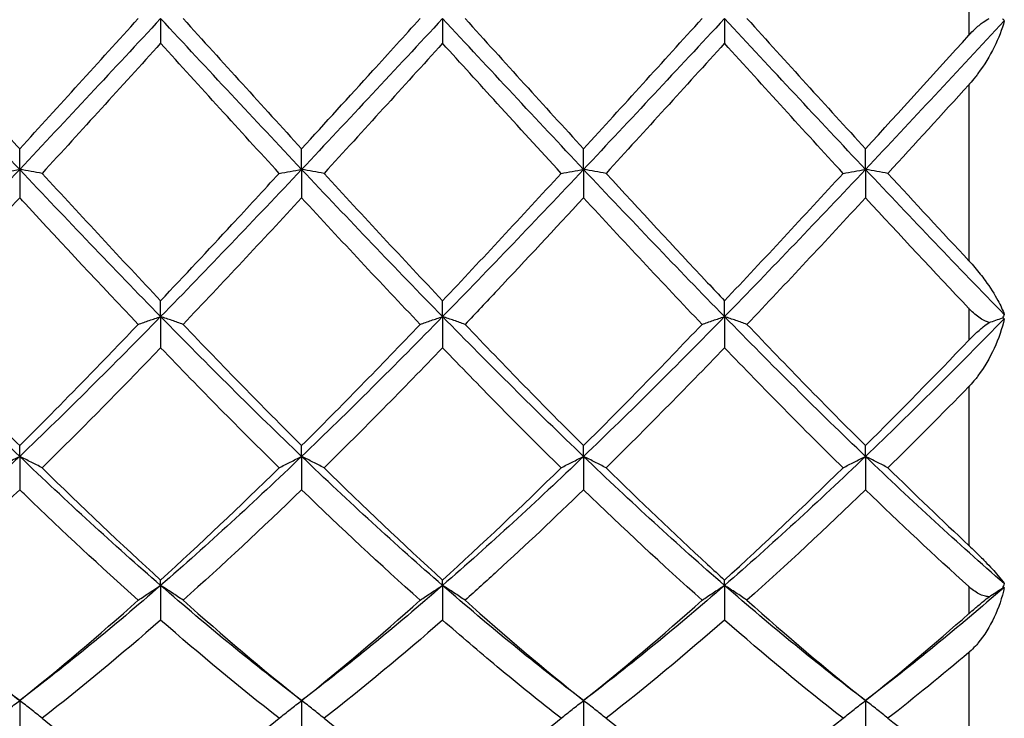
# Model space of a CAD drawing. Units: millimetres. Extents: x 16 to 578, y 16 to 404.
# Drawn here: x 429 to 436, y 144 to 150 of the extents above; entities that cross this region are included whole.
import ezdxf

# ---------------------------------------------------------------- set-up
doc = ezdxf.new("R2010")
doc.units = ezdxf.units.MM
doc.header["$LTSCALE"] = 2
doc.layers.add('Visible (ISO)', color=7, linetype='Continuous', lineweight=25, true_color=0x00003f)
doc.layers.add('Visible Narrow (ISO)', color=7, linetype='Continuous', lineweight=25, true_color=0x00003f)

msp = doc.modelspace()

# ---------------------------------------------------------------- linework, layer by layer
at = {"layer": 'Visible (ISO)'}
for p, q in [((429.75, 150), (429.75, 149.8025)), ((432, 150), (432, 149.8025)), ((434.25, 150), (434.25, 149.8025)), ((428.625, 148.7955), (428.625, 148.9597)), ((430.875, 148.7955), (430.875, 148.9597)), ((433.125, 148.7955), (433.125, 148.9597)), ((435.375, 148.7955), (435.375, 148.9597)), ((428.625, 148.7955), (428.625, 148.5695)), ((430.875, 148.7955), (430.875, 148.5695)), ((433.125, 148.7955), (433.125, 148.5695)), ((435.375, 148.7955), (435.375, 148.5695)), ((429.75, 147.6206), (429.75, 147.7474)), ((432, 147.6206), (432, 147.7474)), ((434.25, 147.6206), (434.25, 147.7474)), ((429.75, 147.6206), (429.75, 147.3717)), ((432, 147.6206), (432, 147.3717)), ((434.25, 147.6206), (434.25, 147.3717)), ((428.625, 146.5043), (428.625, 146.5906)), ((430.875, 146.5043), (430.875, 146.5906)), ((433.125, 146.5043), (433.125, 146.5906)), ((435.375, 146.5043), (435.375, 146.5906)), ((428.625, 146.5043), (428.625, 146.2386)), ((430.875, 146.5043), (430.875, 146.2386)), ((433.125, 146.5043), (433.125, 146.2386)), ((435.375, 146.5043), (435.375, 146.2386)), ((429.75, 145.4741), (429.75, 145.5178)), ((429.75, 145.4741), (429.75, 145.1981)), ((432, 145.4741), (432, 145.5178)), ((432, 145.4741), (432, 145.1981)), ((434.25, 145.4741), (434.25, 145.5178)), ((434.25, 145.4741), (434.25, 145.1981)), ((428.625, 144.5553), (428.625, 144.2759)), ((430.875, 144.5553), (430.875, 144.2759)), ((433.125, 144.5553), (433.125, 144.2759)), ((435.375, 144.5553), (435.375, 144.2759))]:
    msp.add_line(p, q, dxfattribs=at)
for points in [[(428.625, 148.7955), (428.25, 149.1937), (427.875, 149.5968), (427.5, 150)], [(429.75, 150), (429.375, 149.5968), (429, 149.1937), (428.625, 148.7955)], [(428.625, 148.9597), (428.9399, 149.304), (429.255, 149.6516), (429.5709, 150)], [(430.875, 148.7955), (430.5, 149.1937), (430.125, 149.5968), (429.75, 150)], [(429.9291, 150), (430.2443, 149.6523), (430.5594, 149.3047), (430.875, 148.9597)], [(432, 150), (431.625, 149.5968), (431.25, 149.1937), (430.875, 148.7955)], [(433.125, 148.7955), (432.75, 149.1937), (432.375, 149.5968), (432, 150)], [(432.1791, 150), (432.4948, 149.6517), (432.8099, 149.3042), (433.125, 148.9597)], [(434.25, 150), (433.875, 149.5968), (433.5, 149.1937), (433.125, 148.7955)], [(433.125, 148.9597), (433.4412, 149.3054), (433.7562, 149.6529), (434.0709, 150)], [(435.375, 148.7955), (435, 149.1937), (434.625, 149.5968), (434.25, 150)], [(434.4291, 150), (434.7447, 149.6519), (435.0598, 149.3043), (435.375, 148.9597)], [(436.4828, 149.9816), (436.1136, 149.5845), (435.7443, 149.1876), (435.375, 148.7955)], [(436.4682, 150), (436.474, 149.9948), (436.4788, 149.9886), (436.4828, 149.9816)], [(435.375, 148.9597), (435.6497, 149.26), (435.9245, 149.5628), (436.2, 149.8666)], [(429.75, 149.8025), (429.4349, 149.4551), (429.1199, 149.1082), (428.8041, 148.7642)], [(430.6959, 148.7642), (430.3807, 149.1075), (430.0656, 149.4544), (429.75, 149.8025)], [(432, 149.8025), (431.6844, 149.4544), (431.3693, 149.1076), (431.0541, 148.7642)], [(434.25, 149.8025), (433.9353, 149.4554), (433.6202, 149.1086), (433.3041, 148.7642)], [(435.1959, 148.7642), (434.8802, 149.1081), (434.5651, 149.455), (434.25, 149.8025)], [(436.2, 149.4719), (435.9845, 149.2347), (435.7692, 148.9986), (435.5541, 148.7642)], [(428.625, 148.7955), (428.25, 148.3972), (427.875, 148.004), (427.5, 147.6206)], [(429.75, 147.6206), (429.375, 148.004), (429, 148.3972), (428.625, 148.7955)], [(428.8041, 148.7642), (429.1201, 148.4199), (429.4352, 148.0802), (429.75, 147.7474)], [(430.875, 148.7955), (430.5, 148.3972), (430.125, 148.004), (429.75, 147.6206)], [(432, 147.6206), (431.625, 148.004), (431.25, 148.3972), (430.875, 148.7955)], [(431.0541, 148.7642), (431.3685, 148.4216), (431.6836, 148.0819), (432, 147.7474)], [(433.125, 148.7955), (432.75, 148.3972), (432.375, 148.004), (432, 147.6206)], [(432, 147.7474), (432.3156, 148.0811), (432.6307, 148.4207), (432.9459, 148.7642)], [(434.25, 147.6206), (433.875, 148.004), (433.5, 148.3972), (433.125, 148.7955)], [(435.375, 148.7955), (435, 148.3972), (434.625, 148.004), (434.25, 147.6206)], [(434.25, 147.7474), (434.5658, 148.0812), (434.8808, 148.4209), (435.1959, 148.7642)], [(436.4828, 147.6381), (436.1136, 148.016), (435.7443, 148.4033), (435.375, 148.7955)], [(435.5541, 148.7642), (435.7692, 148.5298), (435.9844, 148.297), (436.2, 148.0665)], [(428.625, 148.5695), (428.3089, 148.2265), (427.9938, 147.8889), (427.6791, 147.5588)], [(430.875, 148.5695), (430.56, 148.2277), (430.2449, 147.8901), (429.9291, 147.5588)], [(431.8209, 147.5588), (431.5049, 147.8903), (431.1898, 148.2279), (430.875, 148.5695)], [(434.0709, 147.5588), (433.756, 147.8891), (433.4409, 148.2267), (433.125, 148.5695)], [(435.375, 148.5695), (435.0592, 148.2269), (434.7441, 147.8893), (434.4291, 147.5588)], [(436.2, 147.6859), (435.9241, 147.9769), (435.6493, 148.2719), (435.375, 148.5695)], [(428.625, 146.5043), (428.25, 146.8635), (427.875, 147.2371), (427.5, 147.6206)], [(429.75, 147.6206), (429.375, 147.2371), (429, 146.8635), (428.625, 146.5043)], [(430.875, 146.5043), (430.5, 146.8635), (430.125, 147.2371), (429.75, 147.6206)], [(432, 147.6206), (431.625, 147.2371), (431.25, 146.8635), (430.875, 146.5043)], [(433.125, 146.5043), (432.75, 146.8635), (432.375, 147.2371), (432, 147.6206)], [(434.25, 147.6206), (433.875, 147.2371), (433.5, 146.8635), (433.125, 146.5043)], [(435.375, 146.5043), (435, 146.8635), (434.625, 147.2371), (434.25, 147.6206)], [(436.4828, 147.603), (436.1136, 147.2257), (435.7443, 146.858), (435.375, 146.5043)], [(436.3625, 147.5735), (436.3973, 147.5858), (436.4325, 147.5979), (436.4682, 147.6099)], [(436.4828, 147.6381), (436.4788, 147.6279), (436.474, 147.6184), (436.4682, 147.6099)], [(436.4682, 147.6099), (436.474, 147.6086), (436.4788, 147.6062), (436.4828, 147.603)], [(429.9291, 147.5588), (430.2443, 147.2281), (430.5594, 146.9046), (430.875, 146.5906)], [(430.875, 146.5906), (431.1907, 146.9048), (431.5058, 147.2282), (431.8209, 147.5588)], [(432.1791, 147.5588), (432.4948, 147.2276), (432.8099, 146.9041), (433.125, 146.5906)], [(433.125, 146.5906), (433.4412, 146.9052), (433.7563, 147.2287), (434.0709, 147.5588)], [(434.4291, 147.5588), (434.7447, 147.2277), (435.0598, 146.9043), (435.375, 146.5906)], [(435.375, 146.5906), (435.6498, 146.8641), (435.9247, 147.1451), (436.2, 147.4323)], [(430.6959, 146.4135), (430.3807, 146.7232), (430.0656, 147.0433), (429.75, 147.3717)], [(432, 147.3717), (431.6842, 147.0431), (431.3691, 146.7231), (431.0541, 146.4135)], [(434.25, 147.3717), (433.9353, 147.0443), (433.6202, 146.7242), (433.3041, 146.4135)], [(435.1959, 146.4135), (434.8802, 146.7238), (434.5651, 147.0439), (434.25, 147.3717)], [(436.2, 147.062), (435.9845, 146.8414), (435.7693, 146.625), (435.5541, 146.4135)], [(428.625, 146.5043), (428.25, 146.145), (427.875, 145.8002), (427.5, 145.4741)], [(429.75, 145.4741), (429.375, 145.8002), (429, 146.145), (428.625, 146.5043)], [(430.875, 146.5043), (430.5, 146.145), (430.125, 145.8002), (429.75, 145.4741)], [(432, 145.4741), (431.625, 145.8002), (431.25, 146.145), (430.875, 146.5043)], [(433.125, 146.5043), (432.75, 146.145), (432.375, 145.8002), (432, 145.4741)], [(434.25, 145.4741), (433.875, 145.8002), (433.5, 146.145), (433.125, 146.5043)], [(435.375, 146.5043), (435, 146.145), (434.625, 145.8002), (434.25, 145.4741)], [(436.4828, 145.489), (436.1136, 145.8107), (435.7443, 146.1505), (435.375, 146.5043)], [(428.8041, 146.4135), (429.1201, 146.1029), (429.4352, 145.8037), (429.75, 145.5178)], [(429.75, 145.5178), (430.0659, 145.8047), (430.381, 146.104), (430.6959, 146.4135)], [(431.0541, 146.4135), (431.3685, 146.1045), (431.6836, 145.8052), (432, 145.5178)], [(432, 145.5178), (432.3156, 145.8044), (432.6307, 146.1037), (432.9459, 146.4135)], [(434.25, 145.5178), (434.5658, 145.8046), (434.8808, 146.1038), (435.1959, 146.4135)], [(435.5541, 146.4135), (435.7692, 146.2021), (435.9844, 145.9954), (436.2, 145.7941)], [(430.875, 146.2386), (430.5598, 145.9328), (430.2447, 145.6381), (429.9291, 145.3565)], [(431.8209, 145.3565), (431.5049, 145.6385), (431.1898, 145.9332), (430.875, 146.2386)], [(434.0709, 145.3565), (433.756, 145.6375), (433.4409, 145.9321), (433.125, 146.2386)], [(435.375, 146.2386), (435.0592, 145.9323), (434.7442, 145.6377), (434.4291, 145.3565)], [(436.2, 145.465), (435.9241, 145.7142), (435.6493, 145.9726), (435.375, 146.2386)], [(428.625, 144.5553), (428.25, 144.8404), (427.875, 145.1479), (427.5, 145.4741)], [(429.75, 145.4741), (429.375, 145.1479), (429, 144.8404), (428.625, 144.5553)], [(430.875, 144.5553), (430.5, 144.8404), (430.125, 145.1479), (429.75, 145.4741)], [(432, 145.4741), (431.625, 145.1479), (431.25, 144.8404), (430.875, 144.5553)], [(433.125, 144.5553), (432.75, 144.8404), (432.375, 145.1479), (432, 145.4741)], [(434.25, 145.4741), (433.875, 145.1479), (433.5, 144.8404), (433.125, 144.5553)], [(435.375, 144.5553), (435, 144.8404), (434.625, 145.1479), (434.25, 145.4741)], [(436.4828, 145.4591), (436.1136, 145.1385), (435.7443, 144.836), (435.375, 144.5553)], [(436.3625, 145.3846), (436.3973, 145.4079), (436.4325, 145.431), (436.4682, 145.4538)], [(436.4828, 145.489), (436.4788, 145.4766), (436.474, 145.4648), (436.4682, 145.4538)], [(436.4682, 145.4538), (436.474, 145.4564), (436.4788, 145.4581), (436.4828, 145.4591)], [(428.625, 144.5553), (428.9407, 144.8076), (429.2558, 145.0753), (429.5709, 145.3565)], [(429.9291, 145.3565), (430.2443, 145.0752), (430.5594, 144.8075), (430.875, 144.5553)], [(430.875, 144.5553), (431.1902, 144.8072), (431.5053, 145.0748), (431.8209, 145.3565)], [(432.1791, 145.3565), (432.4948, 145.0748), (432.8099, 144.8071), (433.125, 144.5553)], [(433.125, 144.5553), (433.4412, 144.808), (433.7563, 145.0757), (434.0709, 145.3565)], [(434.4291, 145.3565), (434.7447, 145.0749), (435.0598, 144.8072), (435.375, 144.5553)], [(435.375, 144.5553), (435.6498, 144.7749), (435.9247, 145.0066), (436.2, 145.2493)], [(429.75, 145.1981), (429.4343, 144.9217), (429.1193, 144.6597), (428.8041, 144.4139)], [(430.6959, 144.4139), (430.3807, 144.6597), (430.0656, 144.9217), (429.75, 145.1981)], [(432, 145.1981), (431.6841, 144.9214), (431.369, 144.6595), (431.0541, 144.4139)], [(434.25, 145.1981), (433.9353, 144.9225), (433.6202, 144.6604), (433.3041, 144.4139)], [(435.1959, 144.4139), (434.8802, 144.6601), (434.5651, 144.9221), (434.25, 145.1981)], [(436.2, 144.9397), (435.9845, 144.7572), (435.7693, 144.5817), (435.5541, 144.4139)], [(428.8041, 144.4139), (429.1201, 144.1674), (429.4352, 143.9379), (429.75, 143.7269)], [(429.75, 143.7269), (430.0652, 143.9382), (430.3803, 144.1677), (430.6959, 144.4139)], [(431.0541, 144.4139), (431.3685, 144.1686), (431.6836, 143.939), (432, 143.7269)], [(432, 143.7269), (432.3156, 143.9385), (432.6307, 144.168), (432.9459, 144.4139)], [(434.25, 143.7269), (434.5658, 143.9386), (434.8808, 144.1681), (435.1959, 144.4139)], [(435.5541, 144.4139), (435.7692, 144.2461), (435.9844, 144.0858), (436.2, 143.9335)]]:
    msp.add_open_spline(points, degree=3, dxfattribs=at)
for points, knots in [([(427.6791, 150), (427.8738, 149.7852), (428.0689, 149.57), (428.3849, 149.2226), (428.505, 149.0908), (428.625, 148.9597)], [17.9507492, 17.9507492, 17.9507492, 17.9507492, 18.0381291, 18.0381291, 18.0918732, 18.0918732, 18.0918732, 18.0918732]), ([(430.875, 148.9597), (431.0641, 149.1665), (431.2536, 149.3747), (431.5695, 149.7227), (431.6952, 149.8614), (431.8209, 150)], [0.4788407, 0.4788407, 0.4788407, 0.4788407, 0.5636915, 0.5636915, 0.619924, 0.619924, 0.619924, 0.619924]), ([(436.2, 149.8666), (436.2001, 149.8668), (436.2002, 149.8669), (436.2005, 149.8672), (436.2007, 149.8674), (436.2013, 149.8681), (436.2017, 149.8686), (436.2169, 149.8851), (436.2321, 149.9009), (436.2694, 149.9363), (436.2922, 149.9557), (436.331, 149.9829), (436.3469, 149.9925), (436.3625, 150)], [0.00000337, 0.00000337, 0.00000337, 0.00000337, 0.00005676, 0.00005676, 0.00013614, 0.00013614, 0.00032752, 0.00032752, 0.00686286, 0.00686286, 0.01585329, 0.01585329, 0.02191421, 0.02191421, 0.02191421, 0.02191421]), ([(436.4828, 149.9816), (436.4657, 149.9147), (436.4373, 149.8429), (436.3666, 149.7013), (436.3227, 149.6286), (436.2659, 149.5518), (436.2589, 149.5425), (436.2371, 149.5147), (436.2218, 149.4964), (436.2046, 149.477), (436.2031, 149.4753), (436.2013, 149.4734), (436.201, 149.473), (436.2006, 149.4726), (436.2004, 149.4724), (436.2002, 149.4722), (436.2001, 149.472), (436.2, 149.4719)], [0, 0, 0, 0, 0.02524657, 0.02524657, 0.05058762, 0.05058762, 0.05409374, 0.05409374, 0.06121829, 0.06121829, 0.06189321, 0.06189321, 0.06202378, 0.06202378, 0.06208378, 0.06208378, 0.06212941, 0.06212941, 0.06212941, 0.06212941]), ([(432.9459, 148.7642), (432.7761, 148.9492), (432.606, 149.1355), (432.2901, 149.4827), (432.1449, 149.6427), (432, 149.8025)], [0.4875411, 0.4875411, 0.4875411, 0.4875411, 0.5636915, 0.5636915, 0.6286537, 0.6286537, 0.6286537, 0.6286537]), ([(428.4459, 148.7642), (428.4751, 148.7695), (428.5045, 148.7747), (428.5642, 148.7851), (428.5945, 148.7903), (428.625, 148.7955)], [-0.02684925, -0.02684925, -0.02684925, -0.02684925, -0.01345145, -0.01345145, 0, 0, 0, 0]), ([(428.8041, 148.7642), (428.7749, 148.7695), (428.7455, 148.7747), (428.6858, 148.7851), (428.6555, 148.7903), (428.625, 148.7955)], [-0.02684925, -0.02684925, -0.02684925, -0.02684925, -0.01345145, -0.01345145, 0, 0, 0, 0]), ([(429.75, 147.7474), (429.9391, 147.9474), (430.1286, 148.15), (430.4445, 148.4908), (430.5703, 148.6273), (430.6959, 148.7642)], [0.4788407, 0.4788407, 0.4788407, 0.4788407, 0.5636915, 0.5636915, 0.6199401, 0.6199401, 0.6199401, 0.6199401]), ([(430.6959, 148.7642), (430.7251, 148.7695), (430.7545, 148.7747), (430.8142, 148.7851), (430.8445, 148.7903), (430.875, 148.7955)], [-0.02684925, -0.02684925, -0.02684925, -0.02684925, -0.01345028, -0.01345028, 0, 0, 0, 0]), ([(431.0541, 148.7642), (431.0249, 148.7695), (430.9954, 148.7747), (430.9357, 148.7851), (430.9055, 148.7903), (430.875, 148.7955)], [-0.02684925, -0.02684925, -0.02684925, -0.02684925, -0.01345028, -0.01345028, 0, 0, 0, 0]), ([(432.9459, 148.7642), (432.9751, 148.7695), (433.0046, 148.7747), (433.0643, 148.7851), (433.0945, 148.7903), (433.125, 148.7955)], [-0.02684925, -0.02684925, -0.02684925, -0.02684925, -0.01344858, -0.01344858, 0, 0, 0, 0]), ([(433.3041, 148.7642), (433.2749, 148.7695), (433.2454, 148.7747), (433.1857, 148.7851), (433.1555, 148.7903), (433.125, 148.7955)], [-0.02684925, -0.02684925, -0.02684925, -0.02684925, -0.01344858, -0.01344858, 0, 0, 0, 0]), ([(433.3041, 148.7642), (433.574, 148.4701), (433.844, 148.1786), (434.1597, 147.843), (434.2049, 147.7951), (434.25, 147.7474)], [18.7920135, 18.7920135, 18.7920135, 18.7920135, 18.912866, 18.912866, 18.9330363, 18.9330363, 18.9330363, 18.9330363]), ([(435.1959, 148.7642), (435.2251, 148.7695), (435.2546, 148.7747), (435.3143, 148.7851), (435.3445, 148.7903), (435.375, 148.7955)], [-0.02684925, -0.02684925, -0.02684925, -0.02684925, -0.01344596, -0.01344596, 0, 0, 0, 0]), ([(435.5541, 148.7642), (435.5249, 148.7695), (435.4954, 148.7747), (435.4357, 148.7851), (435.4055, 148.7903), (435.375, 148.7955)], [-0.02684925, -0.02684925, -0.02684925, -0.02684925, -0.01344596, -0.01344596, 0, 0, 0, 0]), ([(429.5709, 147.5588), (429.2718, 147.8726), (428.972, 148.1934), (428.6557, 148.5362), (428.6403, 148.5528), (428.625, 148.5695)], [0.992937, 0.992937, 0.992937, 0.992937, 1.1273831, 1.1273831, 1.1342334, 1.1342334, 1.1342334, 1.1342334]), ([(433.125, 148.5695), (432.8957, 148.3207), (432.666, 148.0737), (432.35, 147.7386), (432.2645, 147.6484), (432.1791, 147.5588)], [0.4607536, 0.4607536, 0.4607536, 0.4607536, 0.5636915, 0.5636915, 0.6018932, 0.6018932, 0.6018932, 0.6018932]), ([(436.2, 148.0665), (436.2001, 148.0663), (436.2002, 148.0662), (436.2006, 148.0659), (436.2007, 148.0657), (436.2014, 148.065), (436.2018, 148.0645), (436.218, 148.0471), (436.2333, 148.0299), (436.2773, 147.9781), (436.3048, 147.9429), (436.3696, 147.8539), (436.4043, 147.7996), (436.4532, 147.7101), (436.4708, 147.6723), (436.4828, 147.6381)], [0.00000128, 0.00000128, 0.00000128, 0.00000128, 0.00005713, 0.00005713, 0.0001384, 0.0001384, 0.00034118, 0.00034118, 0.00740287, 0.00740287, 0.02167614, 0.02167614, 0.04447575, 0.04447575, 0.06219831, 0.06219831, 0.06219831, 0.06219831]), ([(436.3625, 147.5735), (436.3526, 147.5761), (436.3425, 147.5797), (436.3056, 147.5961), (436.2768, 147.6152), (436.2329, 147.653), (436.2191, 147.6661), (436.2044, 147.6813), (436.203, 147.6828), (436.2013, 147.6846), (436.201, 147.6849), (436.2006, 147.6853), (436.2004, 147.6855), (436.2002, 147.6857), (436.2001, 147.6858), (436.2, 147.6859)], [0.02075613, 0.02075613, 0.02075613, 0.02075613, 0.02459556, 0.02459556, 0.03494191, 0.03494191, 0.0398366, 0.0398366, 0.04036401, 0.04036401, 0.04047028, 0.04047028, 0.04051823, 0.04051823, 0.04055668, 0.04055668, 0.04055668, 0.04055668]), ([(429.5709, 147.5588), (429.6001, 147.5692), (429.6295, 147.5796), (429.6892, 147.6002), (429.7195, 147.6104), (429.75, 147.6206)], [-0.02684925, -0.02684925, -0.02684925, -0.02684925, -0.01345145, -0.01345145, 0, 0, 0, 0]), ([(429.9291, 147.5588), (429.8999, 147.5692), (429.8705, 147.5796), (429.8108, 147.6002), (429.7805, 147.6104), (429.75, 147.6206)], [-0.02684925, -0.02684925, -0.02684925, -0.02684925, -0.01345145, -0.01345145, 0, 0, 0, 0]), ([(431.8209, 147.5588), (431.8501, 147.5692), (431.8795, 147.5796), (431.9392, 147.6002), (431.9695, 147.6104), (432, 147.6206)], [-0.02684925, -0.02684925, -0.02684925, -0.02684925, -0.01345028, -0.01345028, 0, 0, 0, 0]), ([(432.1791, 147.5588), (432.1499, 147.5692), (432.1204, 147.5796), (432.0607, 147.6002), (432.0305, 147.6104), (432, 147.6206)], [-0.02684925, -0.02684925, -0.02684925, -0.02684925, -0.01345028, -0.01345028, 0, 0, 0, 0]), ([(434.0709, 147.5588), (434.1001, 147.5692), (434.1296, 147.5796), (434.1893, 147.6002), (434.2195, 147.6104), (434.25, 147.6206)], [-0.02684925, -0.02684925, -0.02684925, -0.02684925, -0.01344858, -0.01344858, 0, 0, 0, 0]), ([(434.4291, 147.5588), (434.3999, 147.5692), (434.3704, 147.5796), (434.3107, 147.6002), (434.2805, 147.6104), (434.25, 147.6206)], [-0.02684925, -0.02684925, -0.02684925, -0.02684925, -0.01344858, -0.01344858, 0, 0, 0, 0]), ([(436.4828, 147.603), (436.4657, 147.5246), (436.4373, 147.4438), (436.3666, 147.2905), (436.3227, 147.2148), (436.2659, 147.1387), (436.2589, 147.1296), (436.2371, 147.1024), (436.2218, 147.0849), (436.2046, 147.0667), (436.2031, 147.0652), (436.2013, 147.0633), (436.201, 147.063), (436.2006, 147.0626), (436.2004, 147.0625), (436.2002, 147.0622), (436.2001, 147.0621), (436.2, 147.062)], [0, 0, 0, 0, 0.02524657, 0.02524657, 0.05058762, 0.05058762, 0.05409374, 0.05409374, 0.06121829, 0.06121829, 0.06189321, 0.06189321, 0.06202378, 0.06202378, 0.06208378, 0.06208378, 0.06212941, 0.06212941, 0.06212941, 0.06212941]), ([(436.2, 147.4323), (436.2001, 147.4324), (436.2002, 147.4325), (436.2005, 147.4328), (436.2007, 147.433), (436.2013, 147.4337), (436.2017, 147.4341), (436.2169, 147.4498), (436.2321, 147.4651), (436.2694, 147.5005), (436.2922, 147.5208), (436.331, 147.5517), (436.3469, 147.5633), (436.3625, 147.5735)], [0.00000337, 0.00000337, 0.00000337, 0.00000337, 0.00005676, 0.00005676, 0.00013614, 0.00013614, 0.00032752, 0.00032752, 0.00686286, 0.00686286, 0.01585329, 0.01585329, 0.02191422, 0.02191422, 0.02191422, 0.02191422]), ([(427.6791, 147.5588), (427.8738, 147.3545), (428.0689, 147.1525), (428.3849, 146.8309), (428.505, 146.71), (428.625, 146.5906)], [17.9507492, 17.9507492, 17.9507492, 17.9507492, 18.0381291, 18.0381291, 18.0918732, 18.0918732, 18.0918732, 18.0918732]), ([(428.625, 146.5906), (428.8141, 146.7788), (429.0036, 146.9709), (429.3195, 147.2962), (429.4453, 147.427), (429.5709, 147.5588)], [0.4788407, 0.4788407, 0.4788407, 0.4788407, 0.5636915, 0.5636915, 0.6199546, 0.6199546, 0.6199546, 0.6199546]), ([(429.75, 147.3717), (429.4781, 147.0888), (429.2057, 146.8111), (428.8895, 146.4976), (428.8468, 146.4555), (428.8041, 146.4135)], [0.9657574, 0.9657574, 0.9657574, 0.9657574, 1.087861, 1.087861, 1.1069573, 1.1069573, 1.1069573, 1.1069573]), ([(432.9459, 146.4135), (432.7761, 146.5804), (432.606, 146.7506), (432.2901, 147.0715), (432.1449, 147.2209), (432, 147.3717)], [0.4875411, 0.4875411, 0.4875411, 0.4875411, 0.5636915, 0.5636915, 0.6286537, 0.6286537, 0.6286537, 0.6286537]), ([(428.4459, 146.4135), (428.4751, 146.4288), (428.5045, 146.4441), (428.5642, 146.4743), (428.5945, 146.4894), (428.625, 146.5043)], [-0.02684925, -0.02684925, -0.02684925, -0.02684925, -0.01345228, -0.01345228, 0, 0, 0, 0]), ([(428.8041, 146.4135), (428.7749, 146.4288), (428.7455, 146.4441), (428.6858, 146.4743), (428.6555, 146.4894), (428.625, 146.5043)], [-0.02684925, -0.02684925, -0.02684925, -0.02684925, -0.01345228, -0.01345228, 0, 0, 0, 0]), ([(430.6959, 146.4135), (430.7251, 146.4288), (430.7545, 146.4441), (430.8142, 146.4743), (430.8445, 146.4894), (430.875, 146.5043)], [-0.02684925, -0.02684925, -0.02684925, -0.02684925, -0.01345145, -0.01345145, 0, 0, 0, 0]), ([(431.0541, 146.4135), (431.0249, 146.4288), (430.9955, 146.4441), (430.9358, 146.4743), (430.9055, 146.4894), (430.875, 146.5043)], [-0.02684925, -0.02684925, -0.02684925, -0.02684925, -0.01345145, -0.01345145, 0, 0, 0, 0]), ([(432.9459, 146.4135), (432.9751, 146.4288), (433.0045, 146.4441), (433.0642, 146.4743), (433.0945, 146.4894), (433.125, 146.5043)], [-0.02684925, -0.02684925, -0.02684925, -0.02684925, -0.01345028, -0.01345028, 0, 0, 0, 0]), ([(433.3041, 146.4135), (433.2749, 146.4288), (433.2454, 146.4441), (433.1857, 146.4743), (433.1555, 146.4894), (433.125, 146.5043)], [-0.02684925, -0.02684925, -0.02684925, -0.02684925, -0.01345028, -0.01345028, 0, 0, 0, 0]), ([(435.1959, 146.4135), (435.2251, 146.4288), (435.2546, 146.4441), (435.3143, 146.4743), (435.3445, 146.4894), (435.375, 146.5043)], [-0.02684925, -0.02684925, -0.02684925, -0.02684925, -0.01344858, -0.01344858, 0, 0, 0, 0]), ([(435.5541, 146.4135), (435.5249, 146.4288), (435.4954, 146.4441), (435.4357, 146.4743), (435.4055, 146.4894), (435.375, 146.5043)], [-0.02684925, -0.02684925, -0.02684925, -0.02684925, -0.01344858, -0.01344858, 0, 0, 0, 0]), ([(433.3041, 146.4135), (433.574, 146.1482), (433.844, 145.8905), (434.1597, 145.6), (434.2049, 145.5587), (434.25, 145.5178)], [18.7920135, 18.7920135, 18.7920135, 18.7920135, 18.912866, 18.912866, 18.9330363, 18.9330363, 18.9330363, 18.9330363]), ([(428.625, 146.2386), (428.4954, 146.1129), (428.3656, 145.9888), (428.0498, 145.692), (427.8644, 145.5219), (427.6791, 145.3565)], [0.5056068, 0.5056068, 0.5056068, 0.5056068, 0.5636915, 0.5636915, 0.6466247, 0.6466247, 0.6466247, 0.6466247]), ([(429.5709, 145.3565), (429.2718, 145.6234), (428.972, 145.9031), (428.6557, 146.2089), (428.6403, 146.2237), (428.625, 146.2386)], [0.992937, 0.992937, 0.992937, 0.992937, 1.1273831, 1.1273831, 1.1342334, 1.1342334, 1.1342334, 1.1342334]), ([(433.125, 146.2386), (432.8957, 146.0162), (432.666, 145.7991), (432.35, 145.51), (432.2645, 145.4327), (432.1791, 145.3565)], [0.4607536, 0.4607536, 0.4607536, 0.4607536, 0.5636915, 0.5636915, 0.6018932, 0.6018932, 0.6018932, 0.6018932]), ([(436.2, 145.7941), (436.2001, 145.794), (436.2002, 145.7939), (436.2006, 145.7936), (436.2007, 145.7934), (436.2014, 145.7928), (436.2018, 145.7924), (436.218, 145.7772), (436.2333, 145.7627), (436.2773, 145.7198), (436.3048, 145.6922), (436.3696, 145.625), (436.4043, 145.587), (436.4532, 145.5295), (436.4708, 145.5071), (436.4828, 145.489)], [0.00000128, 0.00000128, 0.00000128, 0.00000128, 0.00005713, 0.00005713, 0.0001384, 0.0001384, 0.00034118, 0.00034118, 0.00740287, 0.00740287, 0.02167614, 0.02167614, 0.04447575, 0.04447575, 0.06219831, 0.06219831, 0.06219831, 0.06219831]), ([(429.5709, 145.3565), (429.6001, 145.3764), (429.6295, 145.3961), (429.6892, 145.4353), (429.7195, 145.4548), (429.75, 145.4741)], [-0.02684925, -0.02684925, -0.02684925, -0.02684925, -0.01345228, -0.01345228, 0, 0, 0, 0]), ([(429.9291, 145.3565), (429.8999, 145.3764), (429.8705, 145.3961), (429.8108, 145.4353), (429.7805, 145.4548), (429.75, 145.4741)], [-0.02684925, -0.02684925, -0.02684925, -0.02684925, -0.01345228, -0.01345228, 0, 0, 0, 0]), ([(431.8209, 145.3565), (431.8501, 145.3764), (431.8795, 145.3961), (431.9392, 145.4353), (431.9695, 145.4548), (432, 145.4741)], [-0.02684925, -0.02684925, -0.02684925, -0.02684925, -0.01345145, -0.01345145, 0, 0, 0, 0]), ([(432.1791, 145.3565), (432.1499, 145.3764), (432.1205, 145.3961), (432.0608, 145.4353), (432.0305, 145.4548), (432, 145.4741)], [-0.02684925, -0.02684925, -0.02684925, -0.02684925, -0.01345145, -0.01345145, 0, 0, 0, 0]), ([(434.0709, 145.3565), (434.1001, 145.3764), (434.1295, 145.3961), (434.1892, 145.4353), (434.2195, 145.4548), (434.25, 145.4741)], [-0.02684925, -0.02684925, -0.02684925, -0.02684925, -0.01345028, -0.01345028, 0, 0, 0, 0]), ([(434.4291, 145.3565), (434.3999, 145.3764), (434.3704, 145.3961), (434.3107, 145.4353), (434.2805, 145.4548), (434.25, 145.4741)], [-0.02684925, -0.02684925, -0.02684925, -0.02684925, -0.01345028, -0.01345028, 0, 0, 0, 0]), ([(436.3625, 145.3846), (436.3526, 145.3847), (436.3425, 145.3859), (436.3056, 145.394), (436.2768, 145.4073), (436.2329, 145.4374), (436.2191, 145.4482), (436.2044, 145.4611), (436.203, 145.4624), (436.2013, 145.4639), (436.201, 145.4642), (436.2006, 145.4645), (436.2004, 145.4647), (436.2002, 145.4649), (436.2001, 145.465), (436.2, 145.465)], [0.02075613, 0.02075613, 0.02075613, 0.02075613, 0.02459556, 0.02459556, 0.03494191, 0.03494191, 0.0398366, 0.0398366, 0.04036401, 0.04036401, 0.04047028, 0.04047028, 0.04051823, 0.04051823, 0.04055668, 0.04055668, 0.04055668, 0.04055668]), ([(436.4828, 145.4591), (436.4657, 145.3767), (436.4373, 145.295), (436.3666, 145.145), (436.3227, 145.0736), (436.2659, 145.0056), (436.2589, 144.9976), (436.2371, 144.9738), (436.2218, 144.9587), (436.2046, 144.9436), (436.2031, 144.9423), (436.2013, 144.9408), (436.201, 144.9405), (436.2006, 144.9402), (436.2004, 144.94), (436.2002, 144.9398), (436.2001, 144.9398), (436.2, 144.9397)], [0, 0, 0, 0, 0.02524657, 0.02524657, 0.05058762, 0.05058762, 0.05409374, 0.05409374, 0.06121829, 0.06121829, 0.06189321, 0.06189321, 0.06202378, 0.06202378, 0.06208378, 0.06208378, 0.06212941, 0.06212941, 0.06212941, 0.06212941]), ([(436.2, 145.2493), (436.2001, 145.2494), (436.2002, 145.2495), (436.2005, 145.2497), (436.2007, 145.2499), (436.2013, 145.2504), (436.2017, 145.2508), (436.2169, 145.2641), (436.2321, 145.2774), (436.2694, 145.3094), (436.2922, 145.3286), (436.331, 145.3601), (436.3469, 145.3727), (436.3625, 145.3846)], [0.00000337, 0.00000337, 0.00000337, 0.00000337, 0.00005676, 0.00005676, 0.00013614, 0.00013614, 0.00032752, 0.00032752, 0.00686286, 0.00686286, 0.01585329, 0.01585329, 0.02191422, 0.02191422, 0.02191422, 0.02191422]), ([(427.6791, 145.3565), (427.8738, 145.1827), (428.0689, 145.0137), (428.3849, 144.7495), (428.505, 144.6512), (428.625, 144.5553)], [17.9507492, 17.9507492, 17.9507492, 17.9507492, 18.0381291, 18.0381291, 18.0918732, 18.0918732, 18.0918732, 18.0918732]), ([(432.9459, 144.4139), (432.7761, 144.5463), (432.606, 144.6837), (432.2901, 144.947), (432.1449, 145.0712), (432, 145.1981)], [0.4875411, 0.4875411, 0.4875411, 0.4875411, 0.5636915, 0.5636915, 0.6286537, 0.6286537, 0.6286537, 0.6286537]), ([(428.4459, 144.4139), (428.4751, 144.4378), (428.5045, 144.4615), (428.5642, 144.5086), (428.5945, 144.5321), (428.625, 144.5553)], [-0.02684925, -0.02684925, -0.02684925, -0.02684925, -0.0134529, -0.0134529, 0, 0, 0, 0]), ([(428.8041, 144.4139), (428.7749, 144.4378), (428.7455, 144.4615), (428.6858, 144.5086), (428.6555, 144.5321), (428.625, 144.5553)], [-0.02684925, -0.02684925, -0.02684925, -0.02684925, -0.0134529, -0.0134529, 0, 0, 0, 0]), ([(430.6959, 144.4139), (430.7251, 144.4378), (430.7545, 144.4615), (430.8142, 144.5086), (430.8445, 144.5321), (430.875, 144.5553)], [-0.02684925, -0.02684925, -0.02684925, -0.02684925, -0.01345228, -0.01345228, 0, 0, 0, 0]), ([(431.0541, 144.4139), (431.0249, 144.4378), (430.9955, 144.4615), (430.9358, 144.5086), (430.9055, 144.5321), (430.875, 144.5553)], [-0.02684925, -0.02684925, -0.02684925, -0.02684925, -0.01345228, -0.01345228, 0, 0, 0, 0]), ([(432.9459, 144.4139), (432.9751, 144.4378), (433.0045, 144.4615), (433.0642, 144.5086), (433.0945, 144.5321), (433.125, 144.5553)], [-0.02684925, -0.02684925, -0.02684925, -0.02684925, -0.01345145, -0.01345145, 0, 0, 0, 0]), ([(433.3041, 144.4139), (433.2749, 144.4378), (433.2455, 144.4615), (433.1858, 144.5086), (433.1555, 144.5321), (433.125, 144.5553)], [-0.02684925, -0.02684925, -0.02684925, -0.02684925, -0.01345145, -0.01345145, 0, 0, 0, 0]), ([(435.1959, 144.4139), (435.2251, 144.4378), (435.2545, 144.4615), (435.3142, 144.5086), (435.3445, 144.5321), (435.375, 144.5553)], [-0.02684925, -0.02684925, -0.02684925, -0.02684925, -0.01345028, -0.01345028, 0, 0, 0, 0]), ([(435.5541, 144.4139), (435.5249, 144.4378), (435.4954, 144.4615), (435.4357, 144.5086), (435.4055, 144.5321), (435.375, 144.5553)], [-0.02684925, -0.02684925, -0.02684925, -0.02684925, -0.01345028, -0.01345028, 0, 0, 0, 0]), ([(433.3041, 144.4139), (433.574, 144.2033), (433.844, 144.0046), (434.1597, 143.7878), (434.2049, 143.7571), (434.25, 143.7269)], [18.7920135, 18.7920135, 18.7920135, 18.7920135, 18.912866, 18.912866, 18.9330363, 18.9330363, 18.9330363, 18.9330363])]:
    msp.add_open_spline(points, degree=3, knots=knots, dxfattribs=at)
at = {"layer": 'Visible Narrow (ISO)'}
for p, q in [((436.2, 150.1334), (436.2, 149.8666)), ((436.2, 149.4719), (436.2, 148.0665)), ((436.2, 147.6859), (436.2, 147.4323)), ((436.2, 147.062), (436.2, 145.7941)), ((436.2, 145.465), (436.2, 145.2493)), ((436.2, 144.9397), (436.2, 143.9335))]:
    msp.add_line(p, q, dxfattribs=at)

doc.saveas('drawing.dxf')
